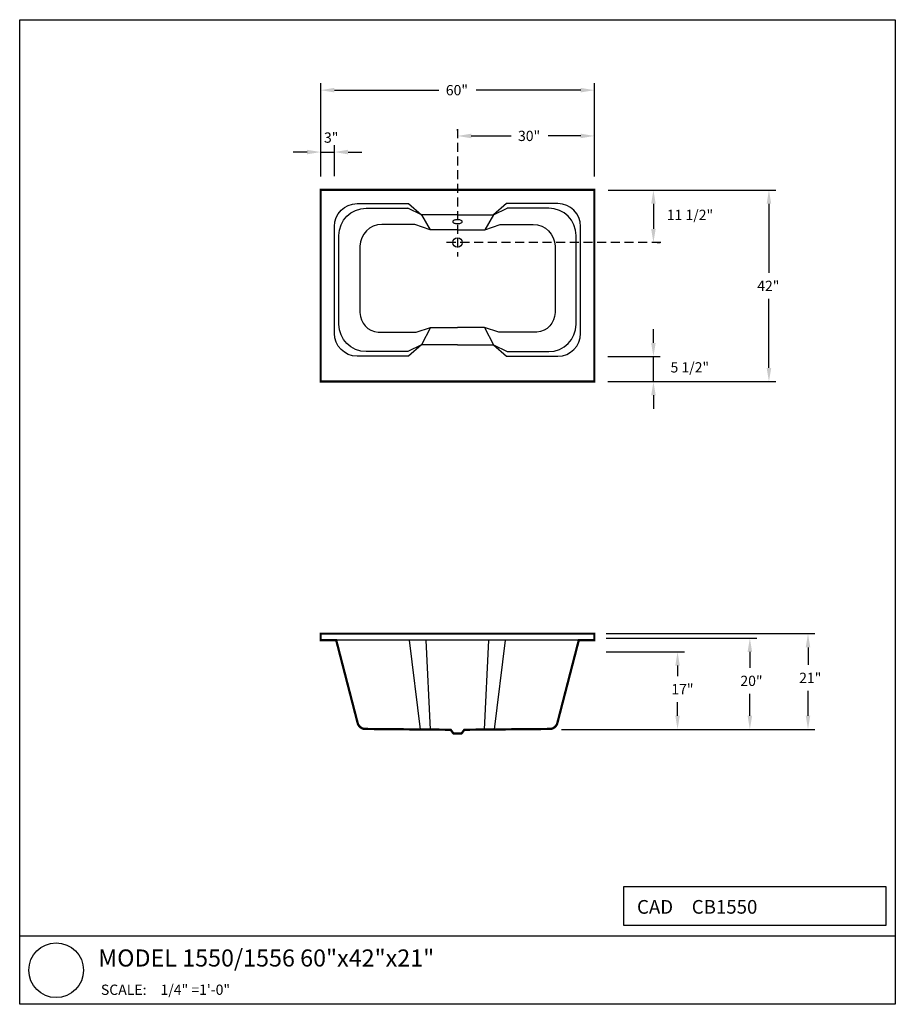
# Model space of a CAD drawing. Extents: x 0 to 192, y 0 to 216.
import ezdxf

# ---------------------------------------------------------------- set-up
doc = ezdxf.new("R2010")
doc.units = 0
doc.header["$LTSCALE"] = 8
doc.header["$MEASUREMENT"] = 0
doc.linetypes.add('DASHED2', pattern=[0.375, 0.25, -0.125])
doc.layers.get('0').update_dxf_attribs({"linetype": 'CONTINUOUS'})
doc.layers.get('DEFPOINTS').update_dxf_attribs({"linetype": 'CONTINUOUS'})
for name, color, linetype in [('CS_DIM', 1, 'CONTINUOUS'), ('CS_FIXTURE', 3, 'CONTINUOUS'), ('CS_TB', 3, 'CONTINUOUS'), ('CS_TBTEXT', 7, 'CONTINUOUS')]:
    doc.layers.add(name, color=color, linetype=linetype)
doc.styles.add('CS_STANDARD', font='simplex.shx')
doc.styles.add('CS_TB_1', font='romans.shx')
doc.dimstyles.new('CS_LDR', dxfattribs={"dimscale": 48, "dimtxt": 0.047, "dimasz": 0.063, "dimexe": 0.031, "dimexo": 0.063, "dimgap": 0.031, "dimtad": 0, "dimtih": 1, "dimtoh": 1, "dimdec": 4, "dimzin": 2, "dimdsep": 46, "dimlunit": 5, "dimtxsty": 'CS_STANDARD', "dimcen": 0.094, "dimadec": 0, "dimazin": 0, "dimtfac": 1, "dimtdec": 4, "dimtofl": 0, "dimtmove": 2, "dimatfit": 3, "dimfxl": 0, "dimtolj": 1, "dimtzin": 2, "dimarcsym": 0})

# ---------------------------------------------------------------- blocks, each defined once
blk = doc.blocks.new('CSTBLK1')
at = {"layer": 'CS_TB'}
blk.add_line((0, 0.625), (8, 0.625), dxfattribs=at)
for points in [[(0, 0), (0, 9), (8, 9), (8, 0)], [(5.52, 0.72), (5.52, 1.076), (7.915, 1.076), (7.915, 0.72)]]:
    blk.add_lwpolyline(points, close=True, dxfattribs=at)
blk.add_circle((0.333, 0.311), 0.25, dxfattribs=at)
at = {"layer": 'CS_TB', "style": 'CS_TB_1'}
blk.add_text('CAD', height=0.125, dxfattribs=at).set_placement((5.64, 0.828))
blk.add_attdef('CAD-FILE', (6.14, 0.828), '', height=0.125, dxfattribs=at)
at = {"layer": 'CS_TBTEXT', "style": 'CS_TB_1'}
blk.add_text('SCALE:', height=0.094, dxfattribs=at).set_placement((0.742, 0.086))
for tag, p, height in [('DETAIL-NAME', (0.717, 0.345), 0.156), ('SCALE', (1.287, 0.086), 0.094)]:
    blk.add_attdef(tag, p, '', height=height, dxfattribs=at)
blk = doc.blocks.new('*D3')
at = {"color": 0, "linetype": 'ByBlock'}
for p, q in [((129.009, 178.617), (165.793, 178.617)), ((164.293, 175.617), (164.293, 160.451)), ((164.293, 139.606), (164.293, 154.772)), ((129.009, 136.606), (165.793, 136.606))]:
    blk.add_line(p, q, dxfattribs=at)
for points in [[(163.793, 175.617), (164.793, 175.617), (164.293, 178.617)], [(163.793, 139.606), (164.793, 139.606), (164.293, 136.606)]]:
    blk.add_solid(points, dxfattribs=at)
at = {"layer": 'DEFPOINTS', "color": 0, "linetype": 'ByBlock'}
for p in [(126.009, 178.617), (126.009, 136.606), (164.293, 136.606)]:
    blk.add_point(p, dxfattribs=at)
at = {"color": 0, "linetype": 'ByBlock', "style": 'CS_STANDARD'}
blk.add_text('42"', height=2.25, dxfattribs=at).set_placement((161.721, 156.487))
blk = doc.blocks.new('*D4')
at = {"color": 0, "linetype": 'ByBlock'}
for p, q in [((101.991, 176.802), (101.991, 177.082)), ((104.991, 175.582), (113.761, 175.582)), ((129, 175.582), (121.904, 175.582)), ((132, 166.706), (132, 177.082))]:
    blk.add_line(p, q, dxfattribs=at)
for points in [[(104.991, 176.082), (104.991, 175.082), (101.991, 175.582)], [(129, 176.082), (129, 175.082), (132, 175.582)]]:
    blk.add_solid(points, dxfattribs=at)
at = {"layer": 'DEFPOINTS', "color": 0, "linetype": 'ByBlock'}
for p in [(101.991, 175.582), (101.991, 173.802), (132, 163.706)]:
    blk.add_point(p, dxfattribs=at)
at = {"color": 0, "linetype": 'ByBlock', "style": 'CS_STANDARD'}
blk.add_text('30"', height=2.25, dxfattribs=at).set_placement((115.261, 174.469))
blk = doc.blocks.new('*D5')
at = {"color": 0, "linetype": 'ByBlock'}
for p, q in [((130.318, 178.617), (140.461, 178.617)), ((138.961, 175.617), (138.961, 170.116)), ((139.817, 167.116), (140.461, 167.116))]:
    blk.add_line(p, q, dxfattribs=at)
for points in [[(138.461, 175.617), (139.461, 175.617), (138.961, 178.617)], [(138.461, 170.116), (139.461, 170.116), (138.961, 167.116)]]:
    blk.add_solid(points, dxfattribs=at)
at = {"layer": 'DEFPOINTS', "color": 0, "linetype": 'ByBlock'}
for p in [(127.318, 178.617), (136.817, 167.116), (138.961, 167.116)]:
    blk.add_point(p, dxfattribs=at)
at = {"color": 0, "linetype": 'ByBlock', "style": 'CS_STANDARD'}
blk.add_text('11 1/2"', height=2.25, dxfattribs=at).set_placement((141.902, 172.062))
blk = doc.blocks.new('*D6')
at = {"color": 0, "linetype": 'ByBlock'}
for p, q in [((135.04, 81.311), (180.817, 81.311)), ((179.317, 78.311), (179.317, 74.46)), ((179.317, 63.311), (179.317, 68.782)), ((135.04, 60.311), (180.817, 60.311))]:
    blk.add_line(p, q, dxfattribs=at)
for points in [[(178.817, 78.311), (179.817, 78.311), (179.317, 81.311)], [(178.817, 63.311), (179.817, 63.311), (179.317, 60.311)]]:
    blk.add_solid(points, dxfattribs=at)
at = {"layer": 'DEFPOINTS', "color": 0, "linetype": 'ByBlock'}
for p in [(132.04, 81.311), (179.317, 81.311), (132.04, 60.311)]:
    blk.add_point(p, dxfattribs=at)
at = {"color": 0, "linetype": 'ByBlock', "style": 'CS_STANDARD'}
blk.add_text('21"', height=2.25, dxfattribs=at).set_placement((177.38, 70.496))
blk = doc.blocks.new('*D7')
at = {"color": 0, "linetype": 'ByBlock'}
for p, q in [((72, 166.706), (72, 187.131)), ((132, 166.706), (132, 187.131)), ((75, 185.631), (97.929, 185.631)), ((129, 185.631), (106.071, 185.631))]:
    blk.add_line(p, q, dxfattribs=at)
for points in [[(75, 186.131), (75, 185.131), (72, 185.631)], [(129, 186.131), (129, 185.131), (132, 185.631)]]:
    blk.add_solid(points, dxfattribs=at)
at = {"layer": 'DEFPOINTS', "color": 0, "linetype": 'ByBlock'}
for p in [(132, 185.631), (72, 163.706), (132, 163.706)]:
    blk.add_point(p, dxfattribs=at)
at = {"color": 0, "linetype": 'ByBlock', "style": 'CS_STANDARD'}
blk.add_text('60"', height=2.25, dxfattribs=at).set_placement((99.429, 184.506))
blk = doc.blocks.new('*D8')
at = {"color": 0, "linetype": 'ByBlock'}
for p, q in [((135.04, 77.311), (152.211, 77.311)), ((150.711, 74.311), (150.711, 71.976)), ((150.711, 63.311), (150.711, 66.297)), ((135.04, 60.311), (152.211, 60.311))]:
    blk.add_line(p, q, dxfattribs=at)
for points in [[(150.211, 74.311), (151.211, 74.311), (150.711, 77.311)], [(150.211, 63.311), (151.211, 63.311), (150.711, 60.311)]]:
    blk.add_solid(points, dxfattribs=at)
at = {"layer": 'DEFPOINTS', "color": 0, "linetype": 'ByBlock'}
for p in [(132.04, 77.311), (150.711, 77.311), (132.04, 60.311)]:
    blk.add_point(p, dxfattribs=at)
at = {"color": 0, "linetype": 'ByBlock', "style": 'CS_STANDARD'}
blk.add_text('17"', height=2.25, dxfattribs=at).set_placement((149.349, 68.011))
blk = doc.blocks.new('*D9')
at = {"color": 0, "linetype": 'ByBlock'}
for p, q in [((71.991, 166.739), (71.991, 173.554)), ((74.991, 166.739), (74.991, 173.554)), ((68.991, 172.054), (65.991, 172.054)), ((71.991, 172.054), (74.991, 172.054)), ((77.991, 172.054), (80.991, 172.054))]:
    blk.add_line(p, q, dxfattribs=at)
for points in [[(68.991, 172.554), (68.991, 171.554), (71.991, 172.054)], [(77.991, 172.554), (77.991, 171.554), (74.991, 172.054)]]:
    blk.add_solid(points, dxfattribs=at)
at = {"layer": 'DEFPOINTS', "color": 0, "linetype": 'ByBlock'}
for p in [(74.991, 172.054), (71.991, 163.739), (74.991, 163.739)]:
    blk.add_point(p, dxfattribs=at)
at = {"color": 0, "linetype": 'ByBlock', "style": 'CS_STANDARD'}
blk.add_text('3"', height=2.25, dxfattribs=at).set_placement((72.711, 174.096))
blk = doc.blocks.new('*D10')
at = {"color": 0, "linetype": 'ByBlock'}
for p, q in [((144.955, 130.232), (144.955, 133.232)), ((134.991, 127.232), (146.455, 127.232)), ((144.955, 121.732), (144.955, 127.232)), ((134.991, 121.732), (146.455, 121.732)), ((144.955, 118.732), (144.955, 115.732))]:
    blk.add_line(p, q, dxfattribs=at)
for points in [[(144.455, 130.232), (145.455, 130.232), (144.955, 127.232)], [(144.455, 118.732), (145.455, 118.732), (144.955, 121.732)]]:
    blk.add_solid(points, dxfattribs=at)
at = {"layer": 'DEFPOINTS', "color": 0, "linetype": 'ByBlock'}
for p in [(131.991, 127.232), (144.955, 127.232), (131.991, 121.732)]:
    blk.add_point(p, dxfattribs=at)
at = {"color": 0, "linetype": 'ByBlock', "style": 'CS_STANDARD'}
blk.add_text('5 1/2"', height=2.25, dxfattribs=at).set_placement((148.705, 123.732))
blk = doc.blocks.new('*D11')
at = {"color": 0, "linetype": 'ByBlock'}
for p, q in [((135.089, 80.311), (168.069, 80.311)), ((166.569, 77.311), (166.569, 73.796)), ((166.569, 63.311), (166.569, 68.118)), ((125.292, 60.311), (168.069, 60.311))]:
    blk.add_line(p, q, dxfattribs=at)
for points in [[(166.069, 77.311), (167.069, 77.311), (166.569, 80.311)], [(166.069, 63.311), (167.069, 63.311), (166.569, 60.311)]]:
    blk.add_solid(points, dxfattribs=at)
at = {"layer": 'DEFPOINTS', "color": 0, "linetype": 'ByBlock'}
for p in [(132.089, 80.311), (166.569, 80.311), (122.292, 60.311)]:
    blk.add_point(p, dxfattribs=at)
at = {"color": 0, "linetype": 'ByBlock', "style": 'CS_STANDARD'}
blk.add_text('20"', height=2.25, dxfattribs=at).set_placement((164.494, 69.832))

msp = doc.modelspace()

# ---------------------------------------------------------------- linework, layer by layer
at = {"layer": 'CS_DIM', "linetype": 'DASHED2'}
for p, q in [((96, 191.994), (96, 164.063)), ((140.619, 167.116), (92.947, 167.116))]:
    msp.add_line(p, q, dxfattribs=at)
at = {"layer": 'CS_FIXTURE'}
for p, q in [((87.923, 60.294), (85.474, 79.898)), ((90.056, 60.274), (89.143, 79.898)), ((101.944, 60.274), (102.857, 79.898)), ((104.077, 60.294), (106.526, 79.898))]:
    msp.add_line(p, q, dxfattribs=at)
for points in [[(66, 136.644, 0.5, 0.5, 0), (66, 178.65, 0.5, 0.5, 0), (126, 178.65, 0.5, 0.5, 0), (126, 136.644, 0.5, 0.5, 0)], [(96, 59.435, 0.5, 0.5, 0), (95.103, 59.435, 0.5, 0.5, 0), (94.483, 60.232, 0.5, 0.5, 0), (75.602, 60.409, 0.5, 0.5, -0.307), (74.096, 61.738, 0.5, 0.5, 0), (69.398, 79.898, 0.5, 0.5, 0), (66, 79.898, 0.5, 0.5, 0), (66, 81.311, 0.5, 0.5, 0), (96, 81.311, 0.5, 0.5, 0), (126, 81.311, 0.5, 0.5, 0), (126, 79.898, 0.5, 0.5, 0), (122.602, 79.898, 0.5, 0.5, 0), (117.904, 61.738, 0.5, 0.5, -0.307), (116.398, 60.409, 0.5, 0.5, 0), (97.517, 60.232, 0.5, 0.5, 0), (96.897, 59.435, 0.5, 0.5, 0)]]:
    msp.add_lwpolyline(points, format="xyseb", close=True, dxfattribs=at)
for points in [[(90.112, 148.478), (88.131, 144.664), (85.245, 142.19), (74, 142.19, -0.414), (69, 147.19), (69, 170.65, -0.414), (74, 175.65), (85.245, 175.65), (88.131, 173.177), (89.995, 169.917)], [(101.888, 148.478), (103.869, 144.664), (106.755, 142.19), (118, 142.19, 0.414), (123, 147.19), (123, 170.65, 0.414), (118, 175.65), (106.755, 175.65), (103.869, 173.177), (102.005, 169.917)], [(85.136, 143.19), (76, 143.19, -0.414), (70, 149.19), (70, 168.65, -0.414), (76, 174.65), (85.136, 174.65)], [(106.864, 143.19), (116, 143.19, 0.414), (122, 149.19), (122, 168.65, 0.414), (116, 174.65), (106.864, 174.65)], [(96, 169.917), (89.995, 169.917), (86.616, 171.081), (79.393, 171.081, 0.414), (74.616, 166.307), (74.616, 151.738, 0.39), (78.577, 147.43), (86.966, 147.43), (90.112, 148.478), (96, 148.478)], [(96, 169.917), (102.005, 169.917), (105.384, 171.081), (112.607, 171.081, -0.414), (117.384, 166.307), (117.384, 151.738, -0.39), (113.423, 147.43), (105.034, 147.43), (101.888, 148.478), (96, 148.478)]]:
    msp.add_lwpolyline(points, format="xyb", dxfattribs=at)
for points in [[(88.131, 173.177), (85.136, 174.65)], [(96, 173.177), (88.131, 173.177)], [(96, 173.177), (103.869, 173.177)], [(103.869, 173.177), (106.864, 174.65)], [(88.131, 144.664), (85.136, 143.19)], [(96, 144.664), (88.131, 144.664)], [(96, 144.664), (103.869, 144.664)], [(103.869, 144.664), (106.864, 143.19)]]:
    msp.add_lwpolyline(points, dxfattribs=at)
at = {"layer": 'CS_FIXTURE', "flags": 128}
msp.add_lwpolyline([(94.947, 171.695), (94.966, 171.612), (95.023, 171.531), (95.114, 171.457), (95.238, 171.392), (95.389, 171.337), (95.563, 171.295), (95.752, 171.268), (95.95, 171.256), (96.15, 171.26), (96.344, 171.28), (96.526, 171.314), (96.689, 171.363), (96.828, 171.423), (96.936, 171.493), (97.01, 171.571), (97.048, 171.653), (97.048, 171.736), (97.01, 171.818), (96.936, 171.896), (96.828, 171.966), (96.689, 172.026), (96.526, 172.075), (96.344, 172.11), (96.15, 172.129), (95.95, 172.133), (95.752, 172.121), (95.563, 172.094), (95.389, 172.052), (95.238, 171.998), (95.114, 171.932), (95.023, 171.858), (94.966, 171.778)], close=True, dxfattribs=at)
at = {"layer": 'CS_FIXTURE'}
msp.add_lwpolyline([(66, 79.898), (66, 81.311), (126, 81.311), (126, 79.898)], close=True, dxfattribs=at)
msp.add_circle((96, 167.116), 1.053, dxfattribs=at)

# ---------------------------------------------------------------- block references
ref = msp.add_blockref('CSTBLK1', (0, 0), dxfattribs=dict(xscale=24, yscale=24, zscale=24))
ref.add_attrib('CAD-FILE', 'CB1550', (147.367, 19.881), dxfattribs={"layer": 'CS_TB', "height": 3, "style": 'CS_TB_1'})
ref.add_attrib('DETAIL-NAME', 'MODEL 1550/1556 60"x42"x21"', (17.218, 8.285), dxfattribs={"layer": 'CS_TBTEXT', "height": 3.75, "style": 'CS_TB_1'})
ref.add_attrib('SCALE', '1/4" =1\'-0"', (30.882, 2.073), dxfattribs={"layer": 'CS_TBTEXT', "height": 2.251, "style": 'CS_TB_1'})

# ---------------------------------------------------------------- dimensions: what is measured, and where the dimension line sits
at = {"layer": 'CS_DIM'}
dim = msp.add_linear_dim(base=(126.009, 200.543), p1=(66.009, 178.617), p2=(126.009, 178.617), dimstyle='CS_LDR', override={"dimpost": '"'}, dxfattribs=at)
dim.commit()
dim.dimension.update_dxf_attribs({"geometry": '*D7', "text_midpoint": (96.009, 200.543), "insert": (-5.991, 14.912)})
for base, p1, p2, picture, middle in [((69, 186.966), (66, 178.65), (69, 178.65), '*D9', (68.22, 190.133)), ((96, 190.494), (126.009, 178.617), (96, 188.714), '*D4', (111.842, 190.505))]:
    dim = msp.add_linear_dim(base=base, p1=p1, p2=p2, dimstyle='CS_LDR', override={"dimpost": '"'}, dxfattribs=at)
    dim.commit()
    dim.dimension.update_dxf_attribs({"geometry": picture, "text_midpoint": middle, "dimtype": 128, "insert": (-5.991, 14.912)})
for base, p1, p2, picture, middle in [((164.293, 136.606), (126.009, 178.617), (126.009, 136.606), '*D3', (164.293, 157.612)), ((138.961, 167.116), (127.318, 178.617), (136.817, 167.116), '*D5', (148.17, 172.812))]:
    dim = msp.add_linear_dim(base=base, p1=p1, p2=p2, angle=90, dimstyle='CS_LDR', override={"dimpost": '"'}, dxfattribs=at)
    dim.commit()
    dim.dimension.update_dxf_attribs({"geometry": picture, "text_midpoint": middle, "dimtype": 128})
dim = msp.add_linear_dim(base=(138.964, 142.106), p1=(126, 136.606), p2=(126, 142.106), angle=90, dimstyle='CS_LDR', override={"dimpost": '"'}, dxfattribs=at)
dim.commit()
dim.dimension.update_dxf_attribs({"geometry": '*D10', "text_midpoint": (148.339, 139.356), "insert": (-5.991, 14.874)})
for base, p1, p2, picture, middle in [((160.11, 80.311), (115.833, 60.311), (125.63, 80.311), '*D11', (160.606, 70.957)), ((172.858, 81.311), (125.581, 60.311), (125.581, 81.311), '*D6', (173.278, 71.621)), ((144.252, 77.311), (125.581, 60.311), (125.581, 77.311), '*D8', (145.247, 69.136))]:
    dim = msp.add_linear_dim(base=base, p1=p1, p2=p2, angle=90, dimstyle='CS_LDR', override={"dimpost": '"'}, dxfattribs=at)
    dim.commit()
    dim.dimension.update_dxf_attribs({"geometry": picture, "text_midpoint": middle, "dimtype": 128, "insert": (-6.459, 0)})

doc.saveas('drawing.dxf')
